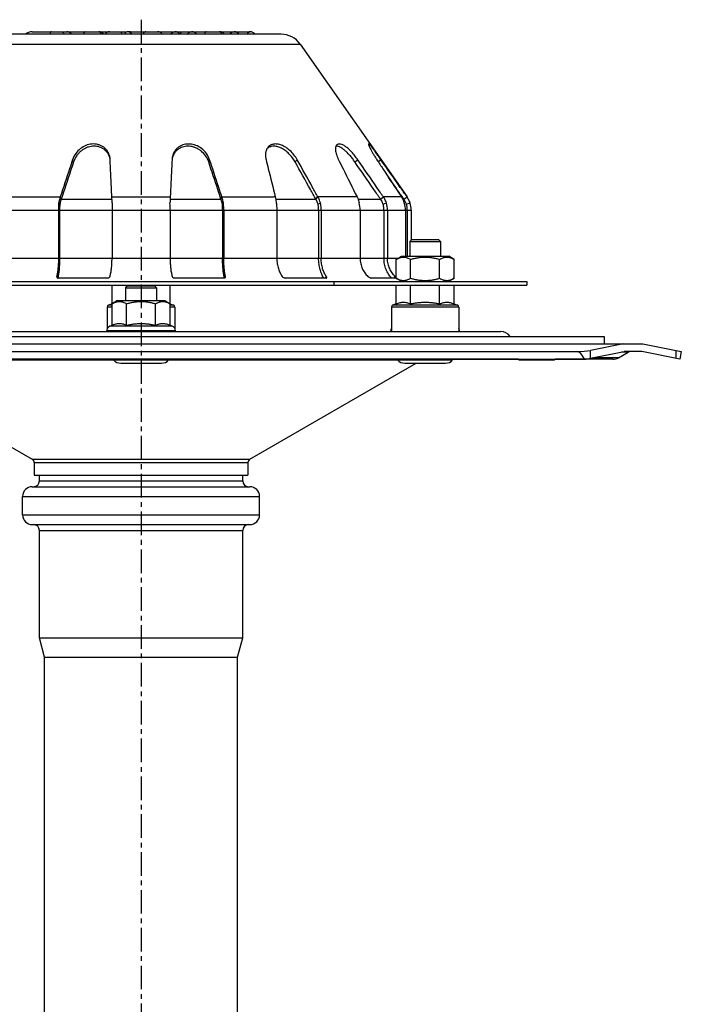
# Model space of a CAD drawing. Units: millimetres. Extents: x 68 to 362, y -515 to 505.
# Drawn here: x 183 to 355, y 250 to 505 of the extents above; entities that cross this region are included whole.
import ezdxf

# ---------------------------------------------------------------- set-up
doc = ezdxf.new("R2010")
doc.units = ezdxf.units.MM
doc.header["$LTSCALE"] = 16.335
doc.linetypes.add('CENTER', pattern=[0.6, 0.375, -0.075, 0.075, -0.075])
doc.layers.get('0').update_dxf_attribs({"linetype": 'CONTINUOUS'})
doc.layers.add('AXES', color=7, linetype='CONTINUOUS')

msp = doc.modelspace()

# ---------------------------------------------------------------- linework, layer by layer
at = {"color": 7, "linetype": 'Continuous'}
for p, q in [((251.12, 501.53), (178.55, 501.53)), ((186.62, 502.17), (211.21, 502.17)), ((212.11, 502.17), (219.1, 502.17)), ((219.1, 502.17), (243.09, 502.17)), ((256.04, 498.97), (283.75, 459.4)), ((193.77, 457.53), (193.48, 457.85)), ((235.9, 457.53), (236.19, 457.85)), ((193.41, 455.95), (193.41, 443.53)), ((193.71, 455.95), (193.71, 443.53)), ((207.3, 455.95), (207.3, 443.53)), ((222.37, 455.95), (222.37, 443.53)), ((235.95, 455.95), (235.95, 443.53)), ((236.26, 455.95), (236.26, 443.53)), ((280.94, 443.23), (282.33, 444.03)), ((282.33, 444.03), (294.57, 444.03)), ((295.95, 443.23), (294.57, 444.03)), ((280.94, 438.33), (280.94, 443.23)), ((284.69, 438.33), (284.69, 443.23)), ((292.2, 438.33), (292.2, 443.23)), ((295.95, 438.33), (295.95, 443.23)), ((114.83, 437.53), (314.83, 437.53)), ((114.83, 436.53), (314.83, 436.53)), ((206.14, 438.39), (193.33, 438.39)), ((207.33, 426.15), (207.33, 436.53)), ((211.08, 436.08), (211.08, 436.53)), ((218.59, 436.08), (218.59, 436.53)), ((222.34, 426.15), (222.34, 436.53)), ((236.33, 438.39), (223.53, 438.39)), ((282.33, 437.53), (280.94, 438.33)), ((280.94, 431.67), (280.94, 436.53)), ((284.69, 431.67), (284.69, 436.53)), ((292.2, 431.67), (292.2, 436.53)), ((295.95, 438.33), (294.57, 437.53)), ((295.95, 431.67), (295.95, 436.53)), ((314.83, 437.53), (314.83, 436.53)), ((207.33, 431.67), (206.41, 431.33)), ((208.71, 432.53), (207.33, 431.73)), ((208.71, 432.53), (220.95, 432.53)), ((211.08, 426.15), (211.08, 431.73)), ((218.59, 426.15), (218.59, 431.73)), ((220.95, 432.53), (222.34, 431.73)), ((222.34, 431.67), (223.25, 431.33)), ((280.94, 431.67), (280.02, 431.33)), ((295.95, 431.67), (296.87, 431.33)), ((206.08, 430.86), (206.08, 425.28)), ((223.58, 430.86), (223.58, 425.28)), ((279.7, 430.86), (279.7, 424.53)), ((297.2, 430.86), (297.2, 424.53)), ((206.76, 425.9), (207.33, 426.15)), ((222.9, 425.9), (222.34, 426.15)), ((121.66, 424.53), (308.01, 424.53)), ((206.08, 424.54), (206.08, 424.53)), ((223.58, 424.54), (223.58, 424.53)), ((84.83, 421.33), (344.83, 421.33)), ((339.83, 421.33), (331.3, 419.63)), ((344.83, 421.33), (354.83, 419.33)), ((101.9, 419.33), (327.76, 419.33)), ((331.3, 417.59), (340.03, 419.33)), ((338.57, 417.73), (341.1, 419.2)), ((344.64, 419.33), (340.03, 419.33)), ((354.44, 417.37), (344.64, 419.33)), ((354.83, 419.33), (354.44, 417.37)), ((99.96, 417.37), (329.7, 417.37)), ((312.6, 417.33), (117.07, 417.33)), ((143.53, 416.33), (186.63, 391.45)), ((243.03, 391.45), (286.14, 416.33)), ((312.56, 417.37), (312.81, 417.12)), ((321.92, 417.12), (312.81, 417.12)), ((322.17, 417.37), (321.92, 417.12)), ((337.07, 417.33), (322.13, 417.33)), ((187.13, 390.58), (187.13, 387.33)), ((242.53, 390.58), (242.53, 387.33)), ((187.13, 387.33), (242.53, 387.33)), ((188.48, 385.83), (188.48, 387.33)), ((241.18, 385.83), (241.18, 387.33)), ((186.63, 384.33), (243.03, 384.33)), ((184.13, 377.03), (184.13, 381.83)), ((245.53, 377.03), (245.53, 381.83)), ((186.63, 374.53), (243.03, 374.53)), ((188.48, 345.2), (188.48, 373.03)), ((241.18, 345.2), (241.18, 373.03)), ((189.83, 340.16), (188.48, 345.2)), ((188.48, 345.2), (241.18, 345.2)), ((239.83, 340.16), (241.18, 345.2)), ((189.83, -194.17), (189.83, 340.16)), ((189.83, 340.16), (239.83, 340.16)), ((239.83, -194.17), (239.83, 340.16))]:
    msp.add_line(p, q, dxfattribs=at)
at = {"color": 9, "linetype": 'Continuous'}
for p, q in [((173.63, 498.97), (256.04, 498.97)), ((197.32, 468.47), (197.08, 469.04)), ((232.35, 468.47), (232.58, 469.04)), ((180.06, 459.4), (193.89, 459.4)), ((194.14, 458.82), (193.89, 459.4)), ((207.26, 459.4), (222.41, 459.4)), ((235.53, 458.82), (235.78, 459.4)), ((235.78, 459.4), (249.29, 459.4)), ((179.65, 455.95), (193.71, 455.95)), ((207.3, 455.95), (222.37, 455.95)), ((235.95, 455.95), (249.83, 455.95)), ((179.65, 443.53), (193.71, 443.53)), ((207.3, 443.53), (222.37, 443.53)), ((235.95, 443.53), (249.83, 443.53)), ((193.05, 438.5), (192.97, 438.82)), ((236.62, 438.5), (236.7, 438.82)), ((264.83, 436.53), (264.83, 437.53)), ((207.33, 431.33), (206.41, 431.33)), ((223.25, 431.33), (222.34, 431.33)), ((296.87, 431.33), (280.02, 431.33)), ((207.33, 430.86), (206.08, 430.86)), ((223.58, 430.86), (222.34, 430.86)), ((297.2, 430.86), (279.7, 430.86)), ((205.91, 424.83), (223.75, 424.83)), ((222.9, 425.9), (206.76, 425.9)), ((279.53, 424.83), (279.7, 424.83)), ((297.2, 424.83), (297.37, 424.83)), ((331.3, 417.59), (331.3, 419.63)), ((341.1, 419.2), (339.36, 419.2)), ((353.37, 419.63), (353.37, 417.59)), ((148.38, 417.2), (207.67, 417.2)), ((221.99, 417.2), (281.29, 417.2)), ((338.57, 417.73), (332.04, 417.73)), ((186.63, 391.45), (243.03, 391.45)), ((187.13, 390.58), (242.53, 390.58)), ((188.48, 385.83), (241.18, 385.83)), ((184.13, 381.83), (245.53, 381.83)), ((184.13, 377.03), (245.53, 377.03)), ((188.48, 373.03), (241.18, 373.03))]:
    msp.add_line(p, q, dxfattribs=at)
at = {"color": 7, "linetype": 'Continuous'}
for centre, radius, start, end in [((195.59, 500.52), 1.65, 37.743, 90), ((203.84, 500.52), 1.65, 37.7411, 90.0005), ((211.21, 500.52), 1.65, 37.743, 90), ((212.1, 500.52), 1.65, 90, 105.6481), ((219.1, 500.52), 1.65, 37.743, 90), ((223.61, 500.52), 1.65, 37.7427, 90.0003), ((227.94, 500.52), 1.65, 37.7427, 90.0003), ((235.17, 500.52), 1.65, 37.7411, 90.0005), ((238.95, 500.52), 1.65, 37.7427, 90.0003), ((243.09, 500.52), 1.65, 37.7422, 89.9995), ((251.12, 495.53), 6, 35, 90), ((202.54, 468.32), 4.39, 16.2745, 19.9021), ((202.48, 468.3), 4.45, 14.1014, 16.2808), ((227.4, 468.84), 4.56, 169.4179, 177.4498), ((227.12, 468.32), 4.38, 162.5445, 165.6153), ((227.02, 468.35), 4.28, 158.7916, 162.5527), ((218.68, 455.99), 25.28, 175.7738, 180.0702), ((216.29, 455.98), 22.58, 176.0578, 180.0653), ((237.34, 455.96), 30.04, 176.4004, 180.0144), ((193.07, 455.99), 29.3, 359.9399, 3.6453), ((181.65, 441.01), 11.89, 347.2962, 347.9832), ((247.97, 441), 11.83, 192.0356, 192.652), ((206.58, 430.86), 0.5, 110, 180), ((223.08, 430.86), 0.5, 0, 70), ((280.2, 430.86), 0.5, 110, 180), ((296.7, 430.86), 0.5, 0, 70), ((207.38, 424.53), 1.5, 114.3886, 168.463), ((206.16, 424.78), 0.25, 168.463, 270), ((222.28, 424.53), 1.5, 11.537, 65.6114), ((223.51, 424.78), 0.25, 270, 11.537), ((279.77, 424.78), 0.25, 168.463, 252.4726), ((281, 424.53), 1.5, 150.0854, 168.463), ((295.9, 424.53), 1.5, 11.537, 29.9146), ((297.12, 424.78), 0.25, 287.5253, 11.537), ((308.01, 421.53), 3, 35.71, 90), ((341.6, 418.33), 1, 90, 120), ((337.07, 420.33), 3, 270, 300), ((186.13, 390.58), 1, 0, 60), ((243.53, 390.58), 1, 120, 180), ((186.98, 385.83), 1.5, 270, 360), ((242.68, 385.83), 1.5, 180, 270), ((186.63, 381.83), 2.5, 90, 180), ((243.03, 381.83), 2.5, 0, 90), ((186.63, 377.03), 2.5, 180, 270), ((243.03, 377.03), 2.5, 270, 360), ((186.98, 373.03), 1.5, 0, 90), ((242.68, 373.03), 1.5, 90, 180)]:
    msp.add_arc(centre, radius, start, end, dxfattribs=at)
at = {"color": 9, "linetype": 'Continuous'}
msp.add_arc((212.11, 500.52), 1.66, 90.0371, 105.7097, dxfattribs=at)
at = {"color": 7, "linetype": 'Continuous'}
for centre, major_axis, start_param, end_param in [((327.76, 420.33), (5, 0), -1.570796, -0.785398), ((327.76, 394.33), (0, 25), -0.398733, 0), ((327.76, 418.29), (5, 0), -1.172063, -0.785398)]:
    msp.add_ellipse(centre, major_axis=major_axis, ratio=0.2, start_param=start_param, end_param=end_param, dxfattribs=at)
for points, knots in [([(186.62, 502.17), (186.3, 502.17), (185.66, 502.07), (185.07, 501.75), (184.84, 501.53)], [0, 0, 0, 0, 0.498881, 1, 1, 1, 1]), ([(191.62, 502.17), (191.6, 502.17), (191.55, 502.17), (191.49, 502.14), (191.42, 502.09), (191.33, 501.99), (191.23, 501.8), (191.17, 501.63), (191.14, 501.53)], [0, 0, 0, 0, 0.077223, 0.160318, 0.254291, 0.363054, 0.636285, 1, 1, 1, 1]), ([(200.38, 502.17), (200.36, 502.17), (200.31, 502.17), (200.24, 502.14), (200.18, 502.09), (200.09, 501.99), (199.99, 501.8), (199.93, 501.63), (199.9, 501.53)], [0, 0, 0, 0, 0.077223, 0.160318, 0.254291, 0.363054, 0.636285, 1, 1, 1, 1]), ([(224.96, 501.53), (224.97, 501.55), (224.99, 501.62), (225.01, 501.69), (225.03, 501.74)], [0, 0, 0, 0, 0.26679, 1, 1, 1, 1]), ([(225.03, 501.74), (225.06, 501.8), (225.11, 501.92), (225.21, 502.06), (225.32, 502.15), (225.4, 502.17), (225.44, 502.17)], [0, 0, 0, 0, 0.345072, 0.614195, 0.824326, 1, 1, 1, 1]), ([(231.71, 502.17), (231.69, 502.17), (231.64, 502.17), (231.58, 502.14), (231.51, 502.09), (231.42, 501.99), (231.32, 501.8), (231.26, 501.63), (231.23, 501.53)], [0, 0, 0, 0, 0.077223, 0.160318, 0.254291, 0.363054, 0.636285, 1, 1, 1, 1]), ([(206.75, 469.68), (206.7, 469.95), (206.54, 470.49), (206.16, 471.24), (205.64, 471.87), (205.03, 472.38), (204.35, 472.75), (203.37, 473.08), (202.04, 473.17), (200.49, 472.78), (199.04, 471.94), (197.83, 470.69), (197.27, 469.61), (197.08, 469.04)], [0, 0, 0, 0, 0.063921, 0.127895, 0.190284, 0.250145, 0.308325, 0.366308, 0.484761, 0.607098, 0.727929, 0.862472, 1, 1, 1, 1]), ([(206.66, 469.81), (206.57, 470.06), (206.35, 470.54), (205.89, 471.16), (205.34, 471.67), (204.73, 472.06), (204.06, 472.34), (203.36, 472.5), (202.63, 472.55), (201.89, 472.49), (201.16, 472.32), (200.58, 472.09), (200.13, 471.86), (199.7, 471.61), (199.18, 471.23), (198.59, 470.67), (197.89, 469.79), (197.49, 469.01), (197.32, 468.47)], [0, 0, 0, 0, 0.064423, 0.127403, 0.187914, 0.246302, 0.303933, 0.36206, 0.421133, 0.481395, 0.542601, 0.603759, 0.634318, 0.664326, 0.724956, 0.791488, 0.861758, 1, 1, 1, 1]), ([(232.58, 469.04), (232.4, 469.61), (231.84, 470.69), (230.6, 471.97), (229.1, 472.82), (227.52, 473.17), (226.23, 473.06), (225.28, 472.73), (224.62, 472.36), (224.03, 471.87), (223.52, 471.25), (223.13, 470.51), (222.97, 469.96), (222.92, 469.68)], [0, 0, 0, 0, 0.135278, 0.274582, 0.402707, 0.523221, 0.638579, 0.695335, 0.752304, 0.810325, 0.870394, 0.933538, 1, 1, 1, 1]), ([(232.35, 468.47), (232.18, 469), (231.67, 470.02), (230.71, 471.07), (229.81, 471.72), (229.12, 472.08), (228.41, 472.34), (227.69, 472.5), (226.97, 472.55), (226.26, 472.49), (225.58, 472.33), (224.94, 472.06), (224.34, 471.68), (223.81, 471.2), (223.36, 470.6), (223.13, 470.14), (223.04, 469.9)], [0, 0, 0, 0, 0.136285, 0.277072, 0.343835, 0.40756, 0.469085, 0.529426, 0.588205, 0.645931, 0.702973, 0.759609, 0.816815, 0.875295, 0.936108, 1, 1, 1, 1]), ([(206.82, 469.04), (206.82, 469.1), (206.8, 469.31), (206.78, 469.52), (206.75, 469.68)], [0, 0, 0, 0, 0.250738, 1, 1, 1, 1]), ([(197.08, 469.04), (196.82, 468.26), (195.76, 465.05), (194.7, 461.83), (193.89, 459.4)], [0, 0, 0, 0, 0.242649, 1, 1, 1, 1]), ([(197.32, 468.47), (197.06, 467.69), (196, 464.47), (194.94, 461.26), (194.14, 458.82)], [0, 0, 0, 0, 0.242639, 1, 1, 1, 1]), ([(207.26, 459.4), (207.22, 460.22), (207.08, 463.44), (206.93, 466.66), (206.82, 469.04)], [0, 0, 0, 0, 0.257283, 1, 1, 1, 1]), ([(222.85, 469.04), (222.81, 468.26), (222.66, 465.05), (222.52, 461.83), (222.41, 459.4)], [0, 0, 0, 0, 0.242624, 1, 1, 1, 1]), ([(235.53, 458.82), (235.26, 459.65), (234.2, 462.87), (233.14, 466.08), (232.35, 468.47)], [0, 0, 0, 0, 0.257268, 1, 1, 1, 1]), ([(235.78, 459.4), (235.5, 460.22), (234.44, 463.44), (233.38, 466.66), (232.58, 469.04)], [0, 0, 0, 0, 0.257259, 1, 1, 1, 1]), ([(193.89, 459.4), (193.85, 459.28), (193.7, 458.76), (193.57, 458.25), (193.48, 457.85)], [0, 0, 0, 0, 0.236508, 1, 1, 1, 1]), ([(207.36, 457.85), (207.35, 457.98), (207.3, 458.5), (207.27, 459.02), (207.26, 459.4)], [0, 0, 0, 0, 0.263381, 1, 1, 1, 1]), ([(222.41, 459.4), (222.4, 459.27), (222.38, 458.76), (222.35, 458.24), (222.31, 457.85)], [0, 0, 0, 0, 0.234191, 1, 1, 1, 1]), ([(236.19, 457.85), (236.16, 457.98), (236.04, 458.5), (235.89, 459.02), (235.78, 459.4)], [0, 0, 0, 0, 0.261074, 1, 1, 1, 1]), ([(194.14, 458.82), (194.11, 458.72), (193.97, 458.3), (193.85, 457.86), (193.77, 457.53)], [0, 0, 0, 0, 0.2365, 1, 1, 1, 1]), ([(235.9, 457.53), (235.87, 457.65), (235.76, 458.08), (235.63, 458.51), (235.53, 458.82)], [0, 0, 0, 0, 0.261064, 1, 1, 1, 1]), ([(235.95, 455.95), (235.95, 456.09), (235.95, 456.61), (235.93, 457.14), (235.9, 457.53)], [0, 0, 0, 0, 0.253447, 1, 1, 1, 1]), ([(236.26, 455.95), (236.26, 456.11), (236.25, 456.75), (236.22, 457.38), (236.19, 457.85)], [0, 0, 0, 0, 0.253422, 1, 1, 1, 1]), ([(280.94, 443.23), (281.09, 443.32), (281.39, 443.48), (281.79, 443.64), (282.1, 443.73), (282.34, 443.78), (282.58, 443.81), (282.82, 443.82), (283.06, 443.81), (283.29, 443.78), (283.53, 443.73), (283.85, 443.64), (284.24, 443.48), (284.54, 443.32), (284.69, 443.23)], [0, 0, 0, 0, 0.130775, 0.257156, 0.318859, 0.379742, 0.440028, 0.5, 0.559972, 0.620258, 0.681141, 0.742844, 0.869225, 1, 1, 1, 1]), ([(284.69, 443.23), (285, 443.32), (285.61, 443.48), (286.55, 443.67), (287.49, 443.79), (288.45, 443.83), (289.4, 443.79), (290.34, 443.67), (291.28, 443.48), (291.89, 443.32), (292.2, 443.23)], [0, 0, 0, 0, 0.125008, 0.250011, 0.375007, 0.5, 0.624993, 0.749989, 0.874992, 1, 1, 1, 1]), ([(292.2, 443.23), (292.35, 443.32), (292.65, 443.48), (293.04, 443.64), (293.36, 443.73), (293.6, 443.78), (293.84, 443.81), (294.07, 443.82), (294.31, 443.81), (294.55, 443.78), (294.79, 443.73), (295.11, 443.64), (295.5, 443.48), (295.8, 443.32), (295.95, 443.23)], [0, 0, 0, 0, 0.130775, 0.257156, 0.318859, 0.379742, 0.440028, 0.5, 0.559972, 0.620258, 0.681141, 0.742844, 0.869225, 1, 1, 1, 1]), ([(193.41, 443.53), (193.41, 443.05), (193.39, 442.15), (193.3, 440.88), (193.17, 439.79), (193.04, 439.12), (192.97, 438.82)], [0, 0, 0, 0, 0.304787, 0.570231, 0.803393, 1, 1, 1, 1]), ([(193.71, 443.53), (193.71, 443.04), (193.69, 442.1), (193.61, 440.77), (193.47, 439.6), (193.35, 438.87), (193.28, 438.54)], [0, 0, 0, 0, 0.29644, 0.558747, 0.793347, 1, 1, 1, 1]), ([(206.78, 438.82), (206.87, 439.12), (207.01, 439.78), (207.17, 440.86), (207.28, 442.13), (207.3, 443.04), (207.3, 443.53)], [0, 0, 0, 0, 0.19587, 0.426954, 0.690526, 1, 1, 1, 1]), ([(222.37, 443.53), (222.37, 443.05), (222.39, 442.15), (222.49, 440.88), (222.65, 439.79), (222.8, 439.12), (222.89, 438.82)], [0, 0, 0, 0, 0.304083, 0.569157, 0.802467, 1, 1, 1, 1]), ([(236.39, 438.53), (236.32, 438.87), (236.2, 439.59), (236.06, 440.75), (235.97, 442.08), (235.95, 443.03), (235.95, 443.53)], [0, 0, 0, 0, 0.204709, 0.436748, 0.698021, 1, 1, 1, 1]), ([(236.7, 438.82), (236.62, 439.12), (236.5, 439.78), (236.37, 440.86), (236.28, 442.13), (236.26, 443.04), (236.26, 443.53)], [0, 0, 0, 0, 0.194947, 0.425877, 0.689812, 1, 1, 1, 1]), ([(192.97, 438.82), (192.97, 438.8), (192.96, 438.75), (192.96, 438.69), (192.97, 438.65)], [0, 0, 0, 0, 0.27602, 1, 1, 1, 1]), ([(206.14, 438.39), (206.21, 438.39), (206.35, 438.41), (206.59, 438.53), (206.75, 438.69), (206.78, 438.82)], [0, 0, 0, 0, 0.256583, 0.507601, 1, 1, 1, 1]), ([(222.89, 438.82), (222.92, 438.69), (223.08, 438.52), (223.32, 438.41), (223.46, 438.39), (223.53, 438.39)], [0, 0, 0, 0, 0.500757, 0.747944, 1, 1, 1, 1]), ([(236.7, 438.65), (236.7, 438.66), (236.71, 438.72), (236.71, 438.78), (236.7, 438.82)], [0, 0, 0, 0, 0.225993, 1, 1, 1, 1]), ([(192.97, 438.65), (192.97, 438.61), (193, 438.54), (193.09, 438.45), (193.2, 438.4), (193.29, 438.39), (193.33, 438.39)], [0, 0, 0, 0, 0.24278, 0.472492, 0.712954, 1, 1, 1, 1]), ([(236.33, 438.39), (236.38, 438.39), (236.47, 438.4), (236.58, 438.46), (236.66, 438.54), (236.69, 438.61), (236.7, 438.65)], [0, 0, 0, 0, 0.289745, 0.537915, 0.763932, 1, 1, 1, 1]), ([(280.94, 438.33), (281.09, 438.25), (281.39, 438.09), (281.79, 437.93), (282.1, 437.84), (282.34, 437.79), (282.58, 437.76), (282.82, 437.75), (283.06, 437.76), (283.29, 437.79), (283.53, 437.84), (283.85, 437.93), (284.24, 438.09), (284.54, 438.25), (284.69, 438.33)], [0, 0, 0, 0, 0.130775, 0.257156, 0.318859, 0.379742, 0.440028, 0.5, 0.559972, 0.620258, 0.681141, 0.742844, 0.869225, 1, 1, 1, 1]), ([(284.69, 438.33), (285, 438.24), (285.61, 438.08), (286.55, 437.9), (287.49, 437.78), (288.45, 437.74), (289.4, 437.78), (290.34, 437.9), (291.28, 438.08), (291.89, 438.24), (292.2, 438.33)], [0, 0, 0, 0, 0.125008, 0.250011, 0.375007, 0.5, 0.624993, 0.749989, 0.874992, 1, 1, 1, 1]), ([(292.2, 438.33), (292.35, 438.25), (292.65, 438.09), (293.04, 437.93), (293.36, 437.84), (293.6, 437.79), (293.84, 437.76), (294.07, 437.75), (294.31, 437.76), (294.55, 437.79), (294.79, 437.84), (295.11, 437.93), (295.5, 438.09), (295.8, 438.25), (295.95, 438.33)], [0, 0, 0, 0, 0.130775, 0.257156, 0.318859, 0.379742, 0.440028, 0.5, 0.559972, 0.620258, 0.681141, 0.742844, 0.869225, 1, 1, 1, 1]), ([(207.33, 431.73), (207.48, 431.82), (207.78, 431.98), (208.17, 432.14), (208.49, 432.23), (208.73, 432.28), (208.97, 432.31), (209.2, 432.32), (209.44, 432.31), (209.68, 432.28), (209.92, 432.23), (210.24, 432.14), (210.63, 431.98), (210.93, 431.82), (211.08, 431.73)], [0, 0, 0, 0, 0.130775, 0.257156, 0.318859, 0.379742, 0.440028, 0.5, 0.559972, 0.620258, 0.681141, 0.742844, 0.869225, 1, 1, 1, 1]), ([(211.08, 431.73), (211.39, 431.82), (212, 431.98), (212.94, 432.17), (213.88, 432.29), (214.83, 432.33), (215.79, 432.29), (216.73, 432.17), (217.67, 431.98), (218.28, 431.82), (218.59, 431.73)], [0, 0, 0, 0, 0.125008, 0.250011, 0.375007, 0.5, 0.624993, 0.749989, 0.874992, 1, 1, 1, 1]), ([(218.59, 431.73), (218.74, 431.82), (219.04, 431.98), (219.43, 432.14), (219.75, 432.23), (219.99, 432.28), (220.22, 432.31), (220.46, 432.32), (220.7, 432.31), (220.94, 432.28), (221.18, 432.23), (221.49, 432.14), (221.89, 431.98), (222.19, 431.82), (222.34, 431.73)], [0, 0, 0, 0, 0.130775, 0.257156, 0.318859, 0.379742, 0.440028, 0.5, 0.559972, 0.620258, 0.681141, 0.742844, 0.869225, 1, 1, 1, 1]), ([(284.69, 431.67), (284.54, 431.72), (284.23, 431.82), (283.76, 431.94), (283.29, 432.02), (282.82, 432.04), (282.34, 432.02), (281.87, 431.94), (281.4, 431.82), (281.09, 431.72), (280.94, 431.67)], [0, 0, 0, 0, 0.127564, 0.253135, 0.377048, 0.5, 0.622952, 0.746865, 0.872436, 1, 1, 1, 1]), ([(288.45, 432.03), (288.13, 432.03), (287.5, 432.02), (286.56, 431.94), (285.62, 431.83), (285, 431.72), (284.69, 431.67)], [0, 0, 0, 0, 0.249995, 0.499993, 0.749994, 1, 1, 1, 1]), ([(292.2, 431.67), (291.89, 431.72), (291.27, 431.83), (290.33, 431.94), (289.39, 432.02), (288.76, 432.03), (288.45, 432.03)], [0, 0, 0, 0, 0.250006, 0.500007, 0.750005, 1, 1, 1, 1]), ([(295.95, 431.67), (295.8, 431.72), (295.49, 431.82), (295.02, 431.94), (294.55, 432.02), (294.07, 432.04), (293.6, 432.02), (293.13, 431.94), (292.66, 431.82), (292.35, 431.72), (292.2, 431.67)], [0, 0, 0, 0, 0.127564, 0.253135, 0.377048, 0.5, 0.622952, 0.746865, 0.872436, 1, 1, 1, 1]), ([(207.33, 426.15), (207.48, 426.22), (207.79, 426.35), (208.25, 426.5), (208.73, 426.59), (209.2, 426.62), (209.68, 426.59), (210.15, 426.5), (210.62, 426.35), (210.93, 426.22), (211.08, 426.15)], [0, 0, 0, 0, 0.128829, 0.254714, 0.378095, 0.5, 0.621905, 0.745286, 0.871171, 1, 1, 1, 1]), ([(211.08, 426.15), (211.39, 426.22), (212.01, 426.35), (212.94, 426.5), (213.89, 426.59), (214.83, 426.62), (215.78, 426.59), (216.72, 426.5), (217.66, 426.35), (218.28, 426.22), (218.59, 426.15)], [0, 0, 0, 0, 0.125005, 0.250006, 0.375004, 0.5, 0.624996, 0.749994, 0.874995, 1, 1, 1, 1]), ([(218.59, 426.15), (218.74, 426.22), (219.04, 426.35), (219.51, 426.5), (219.99, 426.59), (220.46, 426.62), (220.94, 426.59), (221.41, 426.5), (221.88, 426.35), (222.19, 426.22), (222.34, 426.15)], [0, 0, 0, 0, 0.128829, 0.254714, 0.378095, 0.5, 0.621905, 0.745286, 0.871171, 1, 1, 1, 1])]:
    msp.add_open_spline(points, degree=3, knots=knots, dxfattribs=at)
at = {"color": 9, "linetype": 'Continuous'}
for points, knots in [([(194.22, 502.17), (194.28, 502.17), (194.42, 502.14), (194.6, 502), (194.76, 501.79), (194.84, 501.63), (194.87, 501.53)], [0, 0, 0, 0, 0.198384, 0.423485, 0.689917, 1, 1, 1, 1]), ([(204.49, 501.53), (204.46, 501.63), (204.38, 501.79), (204.22, 502), (204.04, 502.14), (203.9, 502.17), (203.84, 502.17)], [0, 0, 0, 0, 0.310083, 0.576515, 0.801616, 1, 1, 1, 1]), ([(206.62, 502.17), (206.51, 502.17), (206.29, 502.14), (205.98, 502.01), (205.7, 501.81), (205.55, 501.63), (205.49, 501.53)], [0, 0, 0, 0, 0.24147, 0.486897, 0.739273, 1, 1, 1, 1]), ([(209.35, 502.17), (209.41, 502.17), (209.55, 502.14), (209.73, 502), (209.89, 501.79), (209.97, 501.63), (210, 501.53)], [0, 0, 0, 0, 0.198384, 0.423485, 0.689917, 1, 1, 1, 1]), ([(210.21, 502.17), (210.28, 502.17), (210.42, 502.14), (210.6, 502), (210.75, 501.79), (210.83, 501.63), (210.87, 501.53)], [0, 0, 0, 0, 0.198384, 0.423485, 0.689917, 1, 1, 1, 1]), ([(216.05, 502.17), (215.98, 502.17), (215.84, 502.14), (215.65, 502), (215.48, 501.8), (215.39, 501.63), (215.36, 501.53)], [0, 0, 0, 0, 0.203372, 0.430578, 0.695247, 1, 1, 1, 1]), ([(222.48, 501.53), (222.54, 501.63), (222.69, 501.81), (222.97, 502.01), (223.28, 502.14), (223.5, 502.17), (223.61, 502.17)], [0, 0, 0, 0, 0.260727, 0.513103, 0.75853, 1, 1, 1, 1]), ([(226.81, 501.53), (226.87, 501.63), (227.02, 501.81), (227.3, 502.01), (227.61, 502.14), (227.83, 502.17), (227.94, 502.17)], [0, 0, 0, 0, 0.260727, 0.513103, 0.75853, 1, 1, 1, 1]), ([(235.83, 501.53), (235.79, 501.63), (235.71, 501.79), (235.55, 502), (235.37, 502.14), (235.24, 502.17), (235.17, 502.17)], [0, 0, 0, 0, 0.310083, 0.576515, 0.801616, 1, 1, 1, 1]), ([(237.82, 501.53), (237.88, 501.63), (238.03, 501.81), (238.31, 502.01), (238.62, 502.14), (238.84, 502.17), (238.95, 502.17)], [0, 0, 0, 0, 0.260727, 0.513103, 0.75853, 1, 1, 1, 1]), ([(243.09, 502.17), (243.01, 502.17), (242.85, 502.14), (242.63, 502.01), (242.43, 501.8), (242.33, 501.63), (242.29, 501.53)], [0, 0, 0, 0, 0.216364, 0.449366, 0.709583, 1, 1, 1, 1])]:
    msp.add_open_spline(points, degree=3, knots=knots, dxfattribs=at)
at = {"layer": 'AXES', "color": 7, "linetype": 'CENTER'}
msp.add_line((214.83, 505.3), (214.83, -200.67), dxfattribs=at)
at = {"layer": 'AXES', "color": 9, "linetype": 'Continuous'}
for p, q in [((254.75, 468.47), (255.28, 469.04)), ((270.24, 468.47), (270.98, 469.04)), ((276.26, 468.55), (276.97, 469.04)), ((249.61, 459.4), (249.29, 459.4)), ((260.13, 458.82), (260.67, 459.4)), ((270.8, 459.4), (260.67, 459.4)), ((276.89, 458.82), (277.64, 459.4)), ((282.32, 459.4), (277.64, 459.4)), ((282.93, 458.82), (283.75, 459.4)), ((194.14, 458.82), (207.29, 458.82)), ((222.38, 458.82), (235.53, 458.82)), ((249.74, 458.82), (260.13, 458.82)), ((271.05, 458.82), (276.89, 458.82)), ((282.65, 458.82), (282.93, 458.82)), ((193.71, 455.95), (207.3, 455.95)), ((222.37, 455.95), (235.95, 455.95)), ((249.83, 455.95), (284.83, 455.95)), ((193.71, 443.53), (207.3, 443.53)), ((222.37, 443.53), (235.95, 443.53)), ((249.83, 443.53), (281.46, 443.53)), ((262.61, 438.39), (262.83, 438.82)), ((280.36, 438.39), (280.67, 438.82)), ((207.71, 417.17), (221.96, 417.17)), ((281.32, 417.17), (295.57, 417.17))]:
    msp.add_line(p, q, dxfattribs=at)
at = {"layer": 'AXES', "color": 7, "linetype": 'Continuous'}
for p, q in [((282.93, 458.82), (282.46, 459.49)), ((260.69, 457.53), (261.33, 457.85)), ((277.56, 457.53), (278.42, 457.85)), ((283.58, 457.53), (284.53, 457.85)), ((250.02, 455.95), (250.02, 443.53)), ((260.84, 455.95), (260.84, 443.53)), ((261.51, 455.95), (261.51, 443.53)), ((271.59, 455.95), (271.59, 443.53)), ((277.78, 455.95), (277.78, 443.53)), ((278.69, 455.95), (278.69, 443.53)), ((283.35, 455.95), (283.35, 444.03)), ((283.83, 455.95), (283.83, 444.03)), ((284.83, 455.95), (284.83, 448.22)), ((284.95, 448.33), (284.45, 447.83)), ((284.45, 447.83), (284.45, 444.03)), ((284.45, 447.83), (292.45, 447.83)), ((284.95, 448.33), (291.95, 448.33)), ((291.95, 448.33), (292.45, 447.83)), ((292.45, 447.83), (292.45, 444.03)), ((211.33, 436.33), (210.83, 435.83)), ((211.33, 436.33), (218.33, 436.33)), ((218.33, 436.33), (218.83, 435.83)), ((262.81, 438.39), (252.22, 438.39)), ((280.94, 438.39), (274.45, 438.39)), ((210.83, 435.83), (210.83, 432.53)), ((210.83, 435.83), (218.83, 435.83)), ((218.83, 435.83), (218.83, 432.53)), ((94.83, 423.28), (334.83, 423.28)), ((334.83, 423.28), (334.83, 421.33)), ((209.57, 416.33), (220.1, 416.33)), ((283.18, 416.33), (293.71, 416.33))]:
    msp.add_line(p, q, dxfattribs=at)
for centre, radius, start, end in [((249.02, 470.23), 2.27, 131.1166, 133.3415), ((249.02, 470.23), 2.27, 121.6883, 131.1031), ((277.52, 456.21), 5.76, 16.5571, 33.6068), ((278.82, 455.94), 6.02, 34.2164, 35.021), ((278.83, 455.95), 6.01, 32.7371, 34.2166), ((278.84, 455.96), 5.99, 31.6113, 32.7368), ((278.85, 455.96), 5.98, 29.4673, 31.6113), ((264.73, 455.96), 6.86, 359.929, 15.9512), ((271.91, 455.96), 6.79, 359.9827, 16.184), ((278.83, 455.95), 5, 18.4211, 35.0281), ((277.33, 455.95), 6.02, 0.0037, 18.3296), ((278.83, 455.95), 5, 0.0049, 18.3871), ((278.84, 455.95), 6, 28.5031, 29.4664), ((278.81, 455.94), 6.03, 26.8923, 28.503), ((278.8, 455.94), 6.04, 25.961, 26.8929), ((278.83, 455.95), 6.01, 23.7042, 25.9629), ((278.86, 455.96), 5.97, 22.8348, 23.702), ((278.85, 455.96), 5.98, 20.8918, 22.8344), ((278.84, 455.96), 5.99, 20.29, 20.892), ((278.83, 455.95), 6.01, 18.4154, 20.2892), ((278.81, 455.95), 6.02, 17.9066, 18.3934), ((278.83, 455.95), 6, 0.4149, 17.9069), ((278.81, 455.95), 6.02, 360, 0.4159), ((207.33, 416.83), 0.5, 41.8103, 90), ((209.57, 418.83), 2.5, 221.8103, 270), ((220.1, 418.83), 2.5, 270, 318.1897), ((222.33, 416.83), 0.5, 90, 138.1897), ((280.95, 416.83), 0.5, 41.8103, 90), ((283.18, 418.83), 2.5, 221.8103, 270), ((293.71, 418.83), 2.5, 270, 318.1897), ((295.95, 416.83), 0.5, 90, 138.1897)]:
    msp.add_arc(centre, radius, start, end, dxfattribs=at)
for points, knots in [([(247.66, 472.18), (247.51, 471.99), (247.26, 471.55), (247.07, 470.78), (247.05, 469.92), (247.15, 469.34), (247.23, 469.04)], [0, 0, 0, 0, 0.217219, 0.459121, 0.722927, 1, 1, 1, 1]), ([(255.28, 469.04), (255.04, 469.47), (254.48, 470.31), (253.48, 471.4), (252.38, 472.25), (251.27, 472.83), (250.35, 473.08), (249.66, 473.12), (249.18, 473.08), (248.73, 472.96), (248.32, 472.78), (247.96, 472.52), (247.75, 472.3), (247.66, 472.18)], [0, 0, 0, 0, 0.155809, 0.316432, 0.464474, 0.593715, 0.708597, 0.761253, 0.811308, 0.859462, 0.906001, 0.952374, 1, 1, 1, 1]), ([(254.75, 468.47), (254.53, 468.85), (254.05, 469.59), (253.19, 470.58), (252.24, 471.41), (251.26, 472.02), (250.45, 472.35), (249.82, 472.49), (249.24, 472.55), (248.68, 472.51), (248.17, 472.35), (247.93, 472.23), (247.83, 472.16)], [0, 0, 0, 0, 0.151147, 0.308003, 0.456908, 0.589079, 0.706785, 0.76148, 0.813318, 0.909598, 0.955354, 1, 1, 1, 1]), ([(265.6, 472.91), (265.53, 472.85), (265.39, 472.69), (265.26, 472.37), (265.19, 471.98), (265.2, 471.5), (265.29, 470.94), (265.52, 470.1), (265.79, 469.47), (266, 469.04)], [0, 0, 0, 0, 0.070654, 0.150772, 0.246319, 0.362332, 0.499394, 0.65493, 1, 1, 1, 1]), ([(270.24, 468.47), (270.03, 468.77), (269.6, 469.37), (268.9, 470.21), (268.2, 470.95), (267.51, 471.57), (266.88, 472.03), (266.31, 472.35), (265.8, 472.52), (265.47, 472.54), (265.32, 472.52)], [0, 0, 0, 0, 0.167447, 0.336596, 0.496072, 0.636202, 0.754086, 0.852424, 0.933759, 1, 1, 1, 1]), ([(270.98, 469.04), (270.74, 469.39), (270.23, 470.08), (269.43, 471.02), (268.62, 471.82), (267.86, 472.44), (267.17, 472.86), (266.64, 473.06), (266.25, 473.11), (266.01, 473.1), (265.79, 473.03), (265.66, 472.96), (265.6, 472.91)], [0, 0, 0, 0, 0.179937, 0.360078, 0.524379, 0.662082, 0.774426, 0.865158, 0.903309, 0.937515, 0.969309, 1, 1, 1, 1]), ([(273.8, 473.1), (273.79, 473.09), (273.78, 473.07), (273.78, 473.03), (273.78, 472.98), (273.8, 472.89), (273.84, 472.76), (273.9, 472.6), (273.98, 472.42), (274.08, 472.2), (274.26, 471.84), (274.54, 471.31), (274.94, 470.61), (275.42, 469.84), (275.76, 469.31), (275.93, 469.04)], [0, 0, 0, 0, 0.008838, 0.015238, 0.023266, 0.044569, 0.073224, 0.109484, 0.15359, 0.205821, 0.266642, 0.414839, 0.593408, 0.792399, 1, 1, 1, 1]), ([(276.97, 469.04), (276.77, 469.34), (276.36, 469.91), (275.77, 470.74), (275.24, 471.48), (274.84, 472.01), (274.56, 472.37), (274.39, 472.58), (274.24, 472.75), (274.11, 472.89), (274, 473), (273.93, 473.06), (273.87, 473.09), (273.84, 473.11), (273.81, 473.11), (273.8, 473.1)], [0, 0, 0, 0, 0.206877, 0.407344, 0.586983, 0.734682, 0.795199, 0.847396, 0.891581, 0.927965, 0.956687, 0.977868, 0.9857, 0.991803, 1, 1, 1, 1]), ([(247.23, 469.04), (247.42, 468.26), (248.22, 465.05), (249.01, 461.83), (249.61, 459.4)], [0, 0, 0, 0, 0.242651, 1, 1, 1, 1]), ([(260.13, 458.82), (259.66, 459.65), (257.87, 462.87), (256.08, 466.08), (254.75, 468.47)], [0, 0, 0, 0, 0.257225, 1, 1, 1, 1]), ([(260.67, 459.4), (260.21, 460.22), (258.41, 463.44), (256.62, 466.66), (255.28, 469.04)], [0, 0, 0, 0, 0.257214, 1, 1, 1, 1]), ([(266, 469.04), (266.39, 468.26), (267.99, 465.05), (269.59, 461.83), (270.8, 459.4)], [0, 0, 0, 0, 0.242699, 1, 1, 1, 1]), ([(276.89, 458.82), (276.32, 459.65), (274.11, 462.87), (271.89, 466.08), (270.24, 468.47)], [0, 0, 0, 0, 0.257189, 1, 1, 1, 1]), ([(277.64, 459.4), (277.07, 460.22), (274.85, 463.44), (272.63, 466.66), (270.98, 469.04)], [0, 0, 0, 0, 0.257182, 1, 1, 1, 1]), ([(275.93, 469.04), (276.45, 468.26), (278.58, 465.05), (280.71, 461.83), (282.32, 459.4)], [0, 0, 0, 0, 0.24273, 1, 1, 1, 1]), ([(283.75, 459.4), (283.17, 460.22), (280.91, 463.44), (278.65, 466.66), (276.97, 469.04)], [0, 0, 0, 0, 0.257173, 1, 1, 1, 1]), ([(282.46, 459.49), (282.16, 459.92), (280.98, 461.6), (279.8, 463.29), (278.92, 464.54)], [0, 0, 0, 0, 0.253677, 1, 1, 1, 1]), ([(249.61, 459.4), (249.64, 459.28), (249.76, 458.77), (249.82, 458.25), (249.84, 457.85)], [0, 0, 0, 0, 0.237972, 1, 1, 1, 1]), ([(261.33, 457.85), (261.28, 457.98), (261.1, 458.51), (260.87, 459.03), (260.67, 459.4)], [0, 0, 0, 0, 0.255919, 1, 1, 1, 1]), ([(270.8, 459.4), (270.86, 459.28), (271.09, 458.78), (271.25, 458.25), (271.33, 457.85)], [0, 0, 0, 0, 0.244408, 1, 1, 1, 1]), ([(278.42, 457.85), (278.38, 457.99), (278.16, 458.52), (277.88, 459.04), (277.64, 459.4)], [0, 0, 0, 0, 0.251587, 1, 1, 1, 1]), ([(249.84, 457.85), (249.87, 457.7), (249.98, 457.07), (250.02, 456.43), (250.02, 455.95)], [0, 0, 0, 0, 0.245479, 1, 1, 1, 1]), ([(260.69, 457.53), (260.66, 457.65), (260.49, 458.09), (260.3, 458.52), (260.13, 458.82)], [0, 0, 0, 0, 0.255838, 1, 1, 1, 1]), ([(260.84, 455.95), (260.84, 456.09), (260.83, 456.62), (260.77, 457.14), (260.69, 457.53)], [0, 0, 0, 0, 0.25231, 1, 1, 1, 1]), ([(261.51, 455.95), (261.51, 456.11), (261.5, 456.75), (261.42, 457.38), (261.33, 457.85)], [0, 0, 0, 0, 0.252258, 1, 1, 1, 1]), ([(277.56, 457.53), (277.52, 457.65), (277.34, 458.1), (277.1, 458.52), (276.89, 458.82)], [0, 0, 0, 0, 0.251523, 1, 1, 1, 1]), ([(277.78, 455.95), (277.78, 456.09), (277.76, 456.62), (277.67, 457.15), (277.56, 457.53)], [0, 0, 0, 0, 0.250816, 1, 1, 1, 1]), ([(250.02, 443.53), (250.02, 443.05), (250.09, 442.14), (250.37, 440.86), (250.8, 439.75), (251.19, 439.1), (251.41, 438.82)], [0, 0, 0, 0, 0.290334, 0.548226, 0.784541, 1, 1, 1, 1]), ([(262.17, 438.39), (261.97, 438.72), (261.59, 439.44), (261.18, 440.64), (260.91, 442.02), (260.84, 443.01), (260.84, 443.53)], [0, 0, 0, 0, 0.216252, 0.450477, 0.706863, 1, 1, 1, 1]), ([(262.83, 438.82), (262.62, 439.1), (262.25, 439.75), (261.85, 440.84), (261.58, 442.12), (261.51, 443.04), (261.51, 443.53)], [0, 0, 0, 0, 0.212045, 0.445905, 0.703119, 1, 1, 1, 1]), ([(271.59, 443.53), (271.59, 443.05), (271.69, 442.12), (272.11, 440.83), (272.74, 439.72), (273.3, 439.09), (273.61, 438.82)], [0, 0, 0, 0, 0.275884, 0.526649, 0.766656, 1, 1, 1, 1]), ([(279.74, 438.39), (279.44, 438.7), (278.9, 439.41), (278.29, 440.62), (277.88, 442.01), (277.78, 443.01), (277.78, 443.53)], [0, 0, 0, 0, 0.231298, 0.468675, 0.719179, 1, 1, 1, 1]), ([(280.67, 438.82), (280.37, 439.09), (279.83, 439.71), (279.21, 440.82), (278.79, 442.11), (278.69, 443.04), (278.69, 443.53)], [0, 0, 0, 0, 0.230367, 0.468096, 0.718159, 1, 1, 1, 1]), ([(251.41, 438.82), (251.46, 438.75), (251.59, 438.63), (251.8, 438.5), (252.01, 438.42), (252.15, 438.39), (252.22, 438.39)], [0, 0, 0, 0, 0.277376, 0.546274, 0.788526, 1, 1, 1, 1]), ([(262.95, 438.46), (262.97, 438.5), (262.96, 438.59), (262.91, 438.71), (262.86, 438.78), (262.83, 438.82)], [0, 0, 0, 0, 0.363516, 0.638392, 1, 1, 1, 1]), ([(273.61, 438.82), (273.68, 438.75), (273.84, 438.64), (274.07, 438.51), (274.25, 438.43), (274.37, 438.4), (274.42, 438.39), (274.45, 438.39)], [0, 0, 0, 0, 0.315838, 0.600312, 0.832115, 0.924629, 1, 1, 1, 1]), ([(280.94, 438.55), (280.9, 438.59), (280.82, 438.68), (280.72, 438.77), (280.67, 438.82)], [0, 0, 0, 0, 0.423227, 1, 1, 1, 1]), ([(262.81, 438.39), (262.83, 438.39), (262.86, 438.39), (262.91, 438.41), (262.94, 438.43), (262.95, 438.45), (262.95, 438.46)], [0, 0, 0, 0, 0.318111, 0.573638, 0.792128, 1, 1, 1, 1])]:
    msp.add_open_spline(points, degree=3, knots=knots, dxfattribs=at)

doc.saveas('drawing.dxf')
